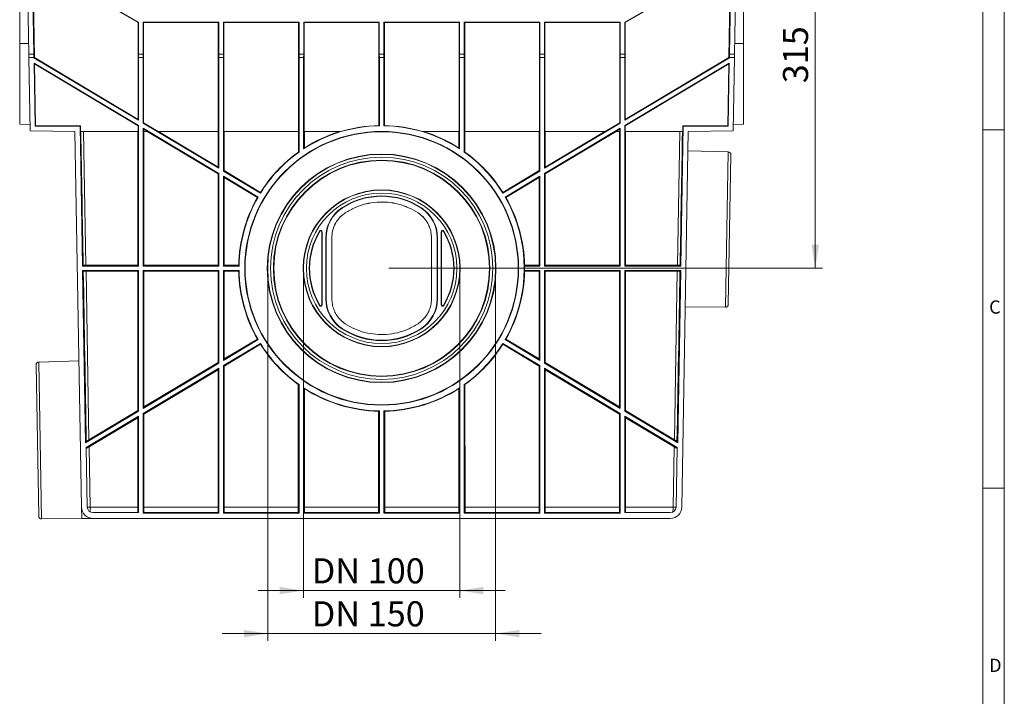
# Model space of a CAD drawing. Units: millimetres. Extents: x 7 to 413, y 7 to 290.
# Drawn here: x 276 to 413, y 119 to 214 of the extents above; entities that cross this region are included whole.
import ezdxf

# ---------------------------------------------------------------- set-up
doc = ezdxf.new("R2010")
doc.units = ezdxf.units.MM
doc.styles.add('SLDTEXTSTYLE0', font='TXT', dxfattribs={"width": 0.75})
doc.styles.add('SLDTEXTSTYLE3', font='TXT', dxfattribs={"width": 0.7})
doc.dimstyles.new('SLDDIMSTYLE0', dxfattribs={"dimtxt": 3.5, "dimasz": 3.302, "dimexe": 0, "dimexo": 0.0625, "dimgap": 0.875, "dimtad": 1, "dimdec": 1, "dimlfac": 5, "dimrnd": 1e-09, "dimzin": 12, "dimdsep": 46, "dimtxsty": 'SLDTEXTSTYLE3', "dimsah": 1, "dimcen": 0.09, "dimadec": 0, "dimazin": 3, "dimtfac": 1, "dimtdec": 1, "dimtmove": 0, "dimatfit": 0, "dimfxl": 0, "dimfrac": 2, "dimtolj": 1, "dimtzin": 12, "dimarcsym": 0})
doc.dimstyles.new('SLDDIMSTYLE1', dxfattribs={"dimtxt": 3.5, "dimasz": 3.302, "dimexe": 0, "dimexo": 0.0625, "dimgap": 0.875, "dimtad": 1, "dimdec": 1, "dimlfac": 5, "dimrnd": 1e-09, "dimzin": 12, "dimdsep": 46, "dimtxsty": 'SLDTEXTSTYLE3', "dimsah": 1, "dimcen": 0.09, "dimadec": 0, "dimazin": 3, "dimtfac": 1, "dimtdec": 1, "dimtofl": 0, "dimtmove": 0, "dimatfit": 3, "dimfxl": 0, "dimfrac": 2, "dimtolj": 1, "dimtzin": 12, "dimarcsym": 0})
doc.dimstyles.new('SLDDIMSTYLE2', dxfattribs={"dimtxt": 3.5, "dimasz": 3.302, "dimexe": 0, "dimexo": 0.0625, "dimgap": 0.875, "dimtad": 1, "dimdec": 0, "dimlfac": 5, "dimrnd": 1e-09, "dimzin": 12, "dimdsep": 46, "dimtxsty": 'SLDTEXTSTYLE3', "dimsah": 1, "dimcen": 0.09, "dimadec": 0, "dimazin": 3, "dimtfac": 1, "dimtdec": 0, "dimtofl": 0, "dimtmove": 0, "dimatfit": 3, "dimfxl": 0, "dimfrac": 2, "dimtolj": 1, "dimtzin": 12, "dimarcsym": 0})

# ---------------------------------------------------------------- blocks, each defined once
blk = doc.blocks.new('_D')
at = {"color": 7, "linetype": 'Continuous', "lineweight": 0}
for p, q in [((315.23, 178.19), (315.23, 133.21)), ((337.03, 178.19), (337.03, 133.21)), ((315.23, 134.21), (308.88, 134.21)), ((315.23, 134.21), (337.03, 134.21)), ((337.03, 134.21), (343.38, 134.21))]:
    blk.add_line(p, q, dxfattribs=at)
for points in [[(315.23, 134.21), (311.92, 134.72), (311.92, 133.7)], [(337.03, 134.21), (340.33, 133.7), (340.33, 134.72)]]:
    blk.add_solid(points, dxfattribs=at)
at = {"color": 7, "linetype": 'Continuous', "lineweight": 0, "insert": (316.38, 138.72), "char_height": 3.5, "attachment_point": 1, "style": 'SLDTEXTSTYLE3'}
blk.add_mtext('DN 100', dxfattribs=at)
blk = doc.blocks.new('_D_1')
at = {"color": 7, "linetype": 'Continuous', "lineweight": 0}
for p, q in [((310.23, 178.19), (310.23, 127.21)), ((342.03, 178.19), (342.03, 127.21)), ((310.23, 128.21), (303.88, 128.21)), ((310.23, 128.21), (342.03, 128.21)), ((342.03, 128.21), (348.38, 128.21))]:
    blk.add_line(p, q, dxfattribs=at)
for points in [[(310.23, 128.21), (306.92, 128.72), (306.92, 127.7)], [(342.03, 128.21), (345.33, 127.7), (345.33, 128.72)]]:
    blk.add_solid(points, dxfattribs=at)
at = {"color": 7, "linetype": 'Continuous', "lineweight": 0, "insert": (316.38, 132.72), "char_height": 3.5, "attachment_point": 1, "style": 'SLDTEXTSTYLE3'}
blk.add_mtext('DN 150', dxfattribs=at)
blk = doc.blocks.new('_D_2')
at = {"color": 7, "linetype": 'Continuous', "lineweight": 0}
for p, q in [((376.98, 242.09), (387.63, 242.09)), ((386.63, 242.09), (386.63, 179.19)), ((327.13, 179.19), (387.63, 179.19))]:
    blk.add_line(p, q, dxfattribs=at)
for points in [[(386.63, 242.09), (386.12, 238.79), (387.14, 238.79)], [(386.63, 179.19), (387.14, 182.49), (386.12, 182.49)]]:
    blk.add_solid(points, dxfattribs=at)
at = {"color": 7, "linetype": 'Continuous', "lineweight": 0, "insert": (382.12, 205.02), "char_height": 3.5, "attachment_point": 1, "rotation": 90, "style": 'SLDTEXTSTYLE3'}
blk.add_mtext('315', dxfattribs=at)

msp = doc.modelspace()

# ---------------------------------------------------------------- linework, layer by layer
at = {"color": 7, "linetype": 'Continuous', "lineweight": 0}
for p, q in [((413, 38), (413, 290)), ((410, 287), (410, 38)), ((410, 198.5), (413, 198.5)), ((413, 148.5), (410, 148.5))]:
    msp.add_line(p, q, dxfattribs=at)
at = {"color": 7, "linetype": 'Continuous', "lineweight": 15}
for p, q in [((275.629, 239.489), (275.629, 210.559)), ((376.629, 239.489), (376.629, 210.559)), ((276.888, 209.089), (276.399, 237.089)), ((277.612, 209.089), (277.123, 237.089)), ((277.683, 208.622), (277.183, 237.089)), ((374.575, 208.622), (375.075, 237.089)), ((375.135, 237.089), (374.646, 209.089)), ((375.859, 237.089), (375.371, 209.089)), ((292.142, 213.496), (288.243, 215.748)), ((288.305, 215.784), (292.205, 213.532)), ((360.053, 213.532), (363.953, 215.784)), ((364.016, 215.748), (360.116, 213.496)), ((292.141, 199.974), (292.142, 213.496)), ((292.205, 213.532), (292.142, 213.496)), ((292.205, 213.532), (292.205, 209.089)), ((292.853, 213.564), (292.853, 209.089)), ((292.853, 213.564), (292.916, 213.502)), ((292.853, 213.564), (303.405, 213.564)), ((292.918, 199.509), (292.916, 213.502)), ((303.342, 213.502), (292.916, 213.502)), ((303.34, 198.289), (303.342, 213.502)), ((303.405, 213.564), (303.342, 213.502)), ((303.405, 213.564), (303.405, 209.089)), ((304.053, 213.564), (304.053, 209.089)), ((304.053, 213.564), (304.116, 213.502)), ((304.053, 213.564), (314.605, 213.564)), ((304.118, 198.289), (304.116, 213.502)), ((314.542, 213.502), (304.116, 213.502)), ((314.54, 198.289), (314.542, 213.502)), ((314.605, 213.564), (314.542, 213.502)), ((314.605, 213.564), (314.605, 209.089)), ((315.253, 213.564), (315.253, 209.089)), ((315.253, 213.564), (315.316, 213.502)), ((315.253, 213.564), (325.805, 213.564)), ((315.318, 198.289), (315.316, 213.502)), ((325.742, 213.502), (315.316, 213.502)), ((325.741, 199.121), (325.742, 213.502)), ((325.805, 213.564), (325.742, 213.502)), ((325.805, 213.564), (325.805, 209.089)), ((326.453, 213.564), (326.453, 209.089)), ((326.453, 213.564), (326.516, 213.502)), ((326.453, 213.564), (337.005, 213.564)), ((326.518, 199.121), (326.516, 213.502)), ((336.942, 213.502), (326.516, 213.502)), ((336.94, 198.289), (336.942, 213.502)), ((337.005, 213.564), (336.942, 213.502)), ((337.005, 213.564), (337.005, 209.089)), ((337.653, 213.564), (337.653, 209.089)), ((337.653, 213.564), (337.716, 213.502)), ((337.653, 213.564), (348.205, 213.564)), ((337.718, 198.289), (337.716, 213.502)), ((348.142, 213.502), (337.716, 213.502)), ((348.14, 198.289), (348.142, 213.502)), ((348.205, 213.564), (348.142, 213.502)), ((348.205, 213.564), (348.205, 209.089)), ((348.853, 213.564), (348.853, 209.089)), ((348.853, 213.564), (348.916, 213.502)), ((348.853, 213.564), (359.405, 213.564)), ((348.918, 198.289), (348.916, 213.502)), ((359.342, 213.502), (348.916, 213.502)), ((359.341, 199.509), (359.342, 213.502)), ((359.405, 213.564), (359.342, 213.502)), ((359.405, 213.564), (359.405, 209.089)), ((360.053, 213.532), (360.053, 209.089)), ((360.053, 213.532), (360.116, 213.496)), ((360.118, 199.974), (360.116, 213.496)), ((275.629, 210.559), (275.629, 199.289)), ((376.629, 210.559), (376.629, 199.289)), ((276.888, 209.089), (277.612, 209.089)), ((276.896, 208.629), (276.888, 209.089)), ((277.612, 208.629), (277.612, 209.089)), ((292.205, 209.089), (292.213, 208.629)), ((292.853, 209.089), (292.205, 209.089)), ((292.853, 209.089), (292.845, 208.629)), ((303.405, 209.089), (303.413, 208.629)), ((304.053, 209.089), (303.405, 209.089)), ((304.053, 209.089), (304.045, 208.629)), ((314.605, 209.089), (314.613, 208.629)), ((315.253, 209.089), (314.605, 209.089)), ((315.253, 209.089), (315.245, 208.629)), ((325.805, 209.089), (325.813, 208.629)), ((326.453, 209.089), (325.805, 209.089)), ((326.453, 209.089), (326.445, 208.629)), ((337.005, 209.089), (337.013, 208.629)), ((337.653, 209.089), (337.005, 209.089)), ((337.653, 209.089), (337.645, 208.629)), ((348.205, 209.089), (348.213, 208.629)), ((348.853, 209.089), (348.205, 209.089)), ((348.853, 209.089), (348.845, 208.629)), ((359.405, 209.089), (359.413, 208.629)), ((360.053, 209.089), (359.405, 209.089)), ((360.053, 209.089), (360.045, 208.629)), ((374.646, 209.089), (374.646, 208.629)), ((375.371, 209.089), (374.646, 209.089)), ((375.371, 209.089), (375.363, 208.629)), ((277.074, 198.398), (276.896, 208.629)), ((277.612, 208.629), (276.896, 208.629)), ((277.613, 208.581), (277.612, 208.629)), ((277.683, 208.622), (277.613, 208.581)), ((292.213, 199.847), (277.613, 208.581)), ((277.78, 199.005), (277.626, 207.836)), ((277.626, 207.836), (292.213, 199.11)), ((277.699, 207.709), (277.626, 207.836)), ((277.683, 208.622), (292.141, 199.974)), ((277.851, 199.077), (277.699, 207.709)), ((292.141, 199.069), (277.699, 207.709)), ((292.213, 208.629), (292.213, 199.847)), ((292.845, 208.629), (292.213, 208.629)), ((292.845, 208.629), (292.845, 199.468)), ((303.413, 208.629), (303.413, 193.147)), ((304.045, 208.629), (303.413, 208.629)), ((304.045, 208.629), (304.045, 192.768)), ((314.613, 208.629), (314.613, 195.418)), ((315.245, 208.629), (314.613, 208.629)), ((315.245, 208.629), (315.245, 195.849)), ((325.813, 208.629), (325.813, 199.086)), ((326.445, 208.629), (325.813, 208.629)), ((326.445, 208.629), (326.445, 199.086)), ((337.013, 208.629), (337.013, 195.849)), ((337.645, 208.629), (337.013, 208.629)), ((337.645, 208.629), (337.645, 195.418)), ((348.213, 208.629), (348.213, 192.768)), ((348.845, 208.629), (348.213, 208.629)), ((348.845, 208.629), (348.845, 193.147)), ((359.413, 208.629), (359.413, 199.468)), ((360.045, 208.629), (359.413, 208.629)), ((360.045, 208.629), (360.045, 199.847)), ((374.646, 208.581), (360.045, 199.847)), ((360.045, 199.11), (374.633, 207.836)), ((360.118, 199.974), (374.575, 208.622)), ((374.559, 207.709), (360.118, 199.069)), ((374.407, 199.077), (374.559, 207.709)), ((374.478, 199.005), (374.633, 207.836)), ((374.559, 207.709), (374.633, 207.836)), ((374.575, 208.622), (374.646, 208.581)), ((374.646, 208.581), (374.646, 208.629)), ((375.363, 208.629), (374.646, 208.629)), ((375.184, 198.398), (375.363, 208.629)), ((277.059, 199.276), (275.629, 199.289)), ((277.059, 199.276), (275.629, 199.289)), ((277.059, 199.276), (275.629, 199.289)), ((292.213, 199.847), (292.141, 199.974)), ((292.845, 199.468), (292.918, 199.509)), ((303.413, 193.147), (292.845, 199.468)), ((292.918, 199.509), (294.958, 198.289)), ((359.413, 199.468), (348.845, 193.147)), ((357.3, 198.289), (359.341, 199.509)), ((359.413, 199.468), (359.341, 199.509)), ((360.045, 199.847), (360.118, 199.974)), ((375.199, 199.276), (376.629, 199.289)), ((376.629, 199.289), (375.199, 199.276)), ((375.199, 199.276), (376.629, 199.289)), ((277.074, 198.398), (283.343, 198.289)), ((277.78, 199.005), (277.851, 199.077)), ((284.047, 199.005), (277.78, 199.005)), ((284.118, 199.077), (277.851, 199.077)), ((283.343, 198.289), (284.258, 145.861)), ((284.047, 199.005), (284.118, 199.077)), ((284.387, 179.505), (284.047, 199.005)), ((284.132, 198.289), (284.118, 199.077)), ((292.14, 198.289), (284.132, 198.289)), ((292.109, 179.609), (292.115, 198.289)), ((292.14, 198.289), (292.141, 199.069)), ((292.141, 199.069), (292.213, 199.11)), ((292.213, 199.11), (292.213, 179.505)), ((292.845, 198.731), (292.845, 179.505)), ((292.845, 198.731), (303.413, 192.41)), ((292.918, 198.603), (292.845, 198.731)), ((292.918, 198.289), (292.918, 198.603)), ((293.444, 198.289), (292.918, 198.603)), ((293.444, 198.289), (292.918, 198.289)), ((292.949, 179.609), (292.943, 198.289)), ((303.313, 192.353), (293.394, 198.289)), ((303.34, 198.289), (294.958, 198.289)), ((295.008, 198.289), (303.313, 193.322)), ((303.313, 193.322), (303.315, 198.289)), ((314.54, 198.289), (304.118, 198.289)), ((304.145, 192.825), (304.143, 198.289)), ((314.514, 195.408), (314.515, 198.289)), ((320.416, 198.289), (315.318, 198.289)), ((315.344, 195.971), (315.343, 198.289)), ((336.94, 198.289), (331.843, 198.289)), ((336.914, 195.971), (336.915, 198.289)), ((348.14, 198.289), (337.718, 198.289)), ((337.744, 195.408), (337.743, 198.289)), ((348.113, 192.825), (348.115, 198.289)), ((348.845, 192.41), (359.413, 198.731)), ((357.3, 198.289), (348.918, 198.289)), ((348.945, 193.322), (348.943, 198.289)), ((348.945, 193.322), (357.25, 198.289)), ((358.864, 198.289), (348.945, 192.353)), ((359.34, 198.603), (358.814, 198.289)), ((359.34, 198.289), (358.814, 198.289)), ((359.309, 179.609), (359.315, 198.289)), ((359.34, 198.603), (359.413, 198.731)), ((359.34, 198.289), (359.34, 198.603)), ((359.413, 198.731), (359.413, 179.505)), ((360.045, 199.11), (360.045, 179.505)), ((360.118, 199.069), (360.045, 199.11)), ((360.118, 198.289), (360.118, 199.069)), ((368.126, 198.289), (360.118, 198.289)), ((360.149, 179.609), (360.143, 198.289)), ((367.871, 179.505), (368.211, 199.005)), ((368.915, 198.289), (368, 145.861)), ((368.126, 198.289), (368.14, 199.077)), ((368.211, 199.005), (368.14, 199.077)), ((368.14, 199.077), (374.407, 199.077)), ((368.211, 199.005), (374.478, 199.005)), ((375.184, 198.398), (368.915, 198.289)), ((374.478, 199.005), (374.407, 199.077)), ((374.47, 195.442), (368.868, 195.589)), ((374.495, 174.137), (374.859, 195.036)), ((303.309, 179.609), (303.313, 192.353)), ((303.413, 193.147), (303.313, 193.322)), ((303.313, 192.353), (303.413, 192.41)), ((303.413, 192.41), (303.413, 179.505)), ((304.045, 192.768), (304.145, 192.825)), ((309.216, 189.675), (304.045, 192.768)), ((304.145, 192.825), (309.226, 189.786)), ((343.032, 189.786), (348.113, 192.825)), ((348.213, 192.768), (343.042, 189.675)), ((348.213, 192.768), (348.113, 192.825)), ((348.845, 193.147), (348.945, 193.322)), ((348.845, 192.41), (348.845, 179.505)), ((348.945, 192.353), (348.845, 192.41)), ((348.949, 179.609), (348.945, 192.353)), ((304.045, 192.031), (308.891, 189.132)), ((304.045, 192.031), (304.045, 179.505)), ((304.145, 191.855), (304.045, 192.031)), ((304.149, 179.609), (304.145, 191.855)), ((308.798, 189.071), (304.145, 191.855)), ((343.367, 189.132), (348.213, 192.031)), ((348.113, 191.855), (343.46, 189.071)), ((348.109, 179.609), (348.113, 191.855)), ((348.113, 191.855), (348.213, 192.031)), ((348.213, 192.031), (348.213, 179.505)), ((317.776, 174.113), (317.778, 184.264)), ((317.829, 184.264), (317.829, 174.113)), ((334.429, 184.264), (334.429, 174.113)), ((334.482, 174.113), (334.48, 184.264)), ((318.329, 183.451), (318.329, 174.926)), ((318.38, 183.451), (318.382, 174.933)), ((319.182, 174.926), (319.18, 183.451)), ((333.077, 174.926), (333.078, 183.451)), ((333.877, 174.933), (333.878, 183.451)), ((333.929, 183.451), (333.929, 174.926)), ((284.49, 179.61), (284.387, 179.505)), ((292.213, 179.505), (284.387, 179.505)), ((284.818, 154.844), (284.398, 178.872)), ((284.398, 178.872), (292.213, 178.872)), ((284.505, 178.767), (284.398, 178.872)), ((284.869, 179.609), (292.109, 179.609)), ((292.109, 178.769), (284.884, 178.769)), ((292.103, 159.33), (292.109, 178.769)), ((292.213, 179.505), (292.109, 179.609)), ((292.109, 178.769), (292.213, 178.872)), ((292.213, 178.872), (292.213, 159.268)), ((292.845, 179.505), (292.949, 179.609)), ((303.413, 179.505), (292.845, 179.505)), ((292.845, 178.872), (292.845, 159.646)), ((292.845, 178.872), (303.413, 178.872)), ((292.949, 178.769), (292.845, 178.872)), ((292.949, 179.609), (303.309, 179.609)), ((292.955, 159.84), (292.949, 178.769)), ((303.309, 178.769), (292.949, 178.769)), ((303.305, 166.029), (303.309, 178.769)), ((303.413, 179.505), (303.309, 179.609)), ((303.309, 178.769), (303.413, 178.872)), ((303.413, 178.872), (303.413, 165.968)), ((304.045, 179.505), (304.149, 179.609)), ((306.232, 179.505), (304.045, 179.505)), ((304.045, 178.872), (306.232, 178.872)), ((304.045, 178.872), (304.045, 166.346)), ((304.149, 178.769), (304.045, 178.872)), ((304.149, 179.609), (306.182, 179.609)), ((304.153, 166.536), (304.149, 178.769)), ((306.182, 178.769), (304.149, 178.769)), ((346.077, 179.609), (346.077, 179.505)), ((346.077, 179.609), (348.109, 179.609)), ((346.077, 179.505), (346.077, 178.872)), ((348.213, 179.505), (346.077, 179.505)), ((346.077, 178.872), (348.213, 178.872)), ((346.077, 178.769), (346.077, 178.872)), ((348.109, 178.769), (346.077, 178.769)), ((348.105, 166.536), (348.109, 178.769)), ((348.213, 179.505), (348.109, 179.609)), ((348.109, 178.769), (348.213, 178.872)), ((348.213, 178.872), (348.213, 166.346)), ((348.845, 179.505), (348.949, 179.609)), ((359.413, 179.505), (348.845, 179.505)), ((348.845, 178.872), (348.845, 165.968)), ((348.845, 178.872), (359.413, 178.872)), ((348.949, 178.769), (348.845, 178.872)), ((348.949, 179.609), (359.309, 179.609)), ((348.953, 166.029), (348.949, 178.769)), ((359.309, 178.769), (348.949, 178.769)), ((359.303, 159.84), (359.309, 178.769)), ((359.413, 179.505), (359.309, 179.609)), ((359.309, 178.769), (359.413, 178.872)), ((359.413, 178.872), (359.413, 159.646)), ((360.045, 179.505), (360.149, 179.609)), ((367.871, 179.505), (360.045, 179.505)), ((360.045, 178.872), (367.86, 178.872)), ((360.045, 178.872), (360.045, 159.268)), ((360.149, 178.769), (360.045, 178.872)), ((360.149, 179.609), (367.389, 179.609)), ((360.155, 159.33), (360.149, 178.769)), ((367.375, 178.769), (360.149, 178.769)), ((367.441, 154.844), (367.86, 178.872)), ((367.753, 178.767), (367.86, 178.872)), ((367.768, 179.61), (367.871, 179.505)), ((318.382, 174.933), (318.382, 174.926)), ((333.877, 174.933), (333.877, 174.926)), ((368.488, 173.792), (374.091, 173.744)), ((308.891, 169.245), (304.045, 166.346)), ((304.153, 166.536), (308.793, 169.311)), ((348.213, 166.346), (343.367, 169.245)), ((343.466, 169.311), (348.105, 166.536)), ((304.045, 165.609), (309.216, 168.703)), ((309.227, 168.584), (304.153, 165.548)), ((348.105, 165.548), (343.031, 168.584)), ((343.042, 168.703), (348.213, 165.609)), ((283.902, 166.258), (278.3, 166.111)), ((304.045, 166.346), (304.153, 166.536)), ((348.213, 166.346), (348.105, 166.536)), ((278.279, 144.605), (277.911, 165.704)), ((303.413, 165.968), (292.845, 159.646)), ((292.845, 158.909), (303.413, 165.231)), ((292.955, 159.84), (303.305, 166.029)), ((303.305, 165.04), (292.955, 158.847)), ((303.299, 145.861), (303.305, 165.04)), ((303.413, 165.968), (303.305, 166.029)), ((303.305, 165.04), (303.413, 165.231)), ((303.413, 165.231), (303.413, 145.005)), ((304.045, 165.609), (304.045, 145.005)), ((304.153, 165.548), (304.045, 165.609)), ((304.159, 145.861), (304.153, 165.548)), ((348.099, 145.861), (348.105, 165.548)), ((348.105, 165.548), (348.213, 165.609)), ((348.213, 165.609), (348.213, 145.005)), ((348.845, 165.968), (348.953, 166.029)), ((359.413, 159.646), (348.845, 165.968)), ((348.845, 165.231), (359.413, 158.909)), ((348.845, 165.231), (348.845, 145.005)), ((348.953, 165.04), (348.845, 165.231)), ((348.953, 166.029), (359.303, 159.84)), ((348.959, 145.861), (348.953, 165.04)), ((359.303, 158.847), (348.953, 165.04)), ((314.499, 145.861), (314.504, 162.97)), ((314.613, 162.96), (314.613, 145.005)), ((315.245, 162.529), (315.245, 145.005)), ((315.359, 145.861), (315.354, 162.393)), ((336.899, 145.861), (336.904, 162.393)), ((337.013, 162.529), (337.013, 145.005)), ((337.645, 162.96), (337.645, 145.005)), ((337.759, 145.861), (337.754, 162.97)), ((292.845, 159.646), (292.955, 159.84)), ((359.413, 159.646), (359.303, 159.84)), ((292.213, 159.268), (284.818, 154.844)), ((284.913, 154.164), (292.213, 158.531)), ((285.294, 155.258), (292.103, 159.33)), ((292.103, 158.337), (285.311, 154.272)), ((292.099, 145.861), (292.103, 158.337)), ((292.213, 159.268), (292.103, 159.33)), ((292.103, 158.337), (292.213, 158.531)), ((292.213, 158.531), (292.213, 145.089)), ((292.845, 158.909), (292.845, 145.005)), ((292.955, 158.847), (292.845, 158.909)), ((292.959, 145.861), (292.955, 158.847)), ((325.699, 145.861), (325.703, 159.238)), ((325.813, 159.291), (325.813, 145.005)), ((326.445, 159.291), (326.445, 145.005)), ((326.559, 145.861), (326.555, 159.238)), ((359.299, 145.861), (359.303, 158.847)), ((359.303, 158.847), (359.413, 158.909)), ((359.413, 158.909), (359.413, 145.005)), ((360.045, 159.268), (360.155, 159.33)), ((367.441, 154.844), (360.045, 159.268)), ((360.045, 158.531), (367.345, 154.164)), ((360.045, 158.531), (360.045, 145.089)), ((360.156, 158.337), (360.045, 158.531)), ((360.155, 159.33), (366.964, 155.258)), ((360.159, 145.861), (360.156, 158.337)), ((366.947, 154.272), (360.156, 158.337)), ((284.926, 155.04), (284.818, 154.844)), ((285.058, 145.875), (284.913, 154.164)), ((367.2, 145.875), (367.345, 154.164)), ((367.332, 155.04), (367.441, 154.844)), ((278.683, 144.212), (284.286, 144.261)), ((284.286, 144.261), (285.865, 144.289)), ((292.213, 145.089), (285.858, 145.089)), ((366.4, 144.289), (285.858, 144.289)), ((292.845, 145.005), (292.963, 145.122)), ((303.413, 145.005), (292.845, 145.005)), ((303.296, 145.122), (292.963, 145.122)), ((303.413, 145.005), (303.296, 145.122)), ((304.045, 145.005), (304.163, 145.122)), ((314.613, 145.005), (304.045, 145.005)), ((314.496, 145.122), (304.163, 145.122)), ((314.613, 145.005), (314.496, 145.122)), ((315.245, 145.005), (315.363, 145.122)), ((325.813, 145.005), (315.245, 145.005)), ((325.696, 145.122), (315.363, 145.122)), ((325.813, 145.005), (325.696, 145.122)), ((326.445, 145.005), (326.563, 145.122)), ((337.013, 145.005), (326.445, 145.005)), ((336.896, 145.122), (326.563, 145.122)), ((337.013, 145.005), (336.896, 145.122)), ((337.645, 145.005), (337.763, 145.122)), ((348.213, 145.005), (337.645, 145.005)), ((348.096, 145.122), (337.763, 145.122)), ((348.213, 145.005), (348.096, 145.122)), ((348.845, 145.005), (348.963, 145.122)), ((359.413, 145.005), (348.845, 145.005)), ((359.296, 145.122), (348.963, 145.122)), ((359.413, 145.005), (359.296, 145.122)), ((366.4, 145.089), (360.045, 145.089))]:
    msp.add_line(p, q, dxfattribs=at)
at = {"color": 8, "linetype": 'Continuous', "lineweight": 0}
for p, q in [((276.862, 210.559), (275.629, 210.559)), ((375.396, 210.559), (376.629, 210.559)), ((284.543, 198.289), (284.869, 179.609)), ((367.389, 179.609), (367.715, 198.289)), ((374.091, 173.744), (374.47, 195.442)), ((320.612, 187.588), (320.584, 187.63)), ((321.051, 186.927), (321.051, 186.92)), ((331.207, 186.927), (331.207, 186.92)), ((331.646, 187.588), (331.674, 187.63)), ((317.501, 184.34), (317.457, 184.367)), ((317.778, 184.264), (317.829, 184.264)), ((334.48, 184.264), (334.429, 184.264)), ((334.757, 184.34), (334.801, 184.367)), ((318.38, 183.451), (318.329, 183.451)), ((318.382, 174.926), (318.38, 183.451)), ((333.877, 174.926), (333.878, 183.451)), ((333.878, 183.451), (333.929, 183.451)), ((284.884, 178.769), (285.294, 155.258)), ((366.964, 155.258), (367.375, 178.769)), ((318.382, 174.926), (318.329, 174.926)), ((333.877, 174.926), (333.929, 174.926)), ((317.503, 174.038), (317.457, 174.011)), ((317.776, 174.113), (317.829, 174.113)), ((334.482, 174.113), (334.429, 174.113)), ((334.756, 174.038), (334.801, 174.011)), ((320.613, 170.791), (320.584, 170.747)), ((320.613, 170.798), (320.613, 170.791)), ((331.645, 170.798), (331.645, 170.791)), ((331.645, 170.791), (331.674, 170.747)), ((278.3, 166.111), (278.683, 144.212)), ((285.311, 154.272), (285.458, 145.861)), ((366.8, 145.861), (366.947, 154.272)), ((284.286, 144.261), (284.258, 145.861)), ((292.099, 145.861), (285.458, 145.861)), ((303.299, 145.861), (292.959, 145.861)), ((314.499, 145.861), (304.159, 145.861)), ((325.699, 145.861), (315.359, 145.861)), ((336.899, 145.861), (326.559, 145.861)), ((348.099, 145.861), (337.759, 145.861)), ((359.299, 145.861), (348.959, 145.861)), ((366.8, 145.861), (360.159, 145.861))]:
    msp.add_line(p, q, dxfattribs=at)
at = {"color": 7, "linetype": 'Continuous', "lineweight": 15}
for centre, radius in [((326.129, 179.189), 19.1), ((326.129, 179.192), 19.048), ((326.129, 179.186), 15.952), ((326.129, 179.189), 15.1), ((326.129, 179.191), 15.048), ((326.129, 179.187), 10.952)]:
    msp.add_circle(centre, radius, dxfattribs=at)
at = {"color": 8, "linetype": 'Continuous', "lineweight": 0}
for radius in [15.903, 15.503, 10.903, 10.503]:
    msp.add_circle((326.129, 179.189), radius, dxfattribs=at)
at = {"color": 7, "linetype": 'Continuous', "lineweight": 15}
for centre, radius, start, end in [((326.129, 179.189), 19.9, 90.91048, 123.15623), ((326.129, 179.186), 19.952, 106.7732, 122.72139), ((326.129, 179.187), 19.937, 91.11692, 106.65289), ((326.129, 179.189), 19.9, 56.84377, 89.08952), ((326.129, 179.187), 19.937, 73.34711, 88.88308), ((326.129, 179.186), 19.952, 57.27861, 73.2268), ((326.129, 179.189), 19.9, 125.35946, 148.20076), ((326.129, 179.186), 19.952, 125.6022, 147.90675), ((326.129, 179.189), 19.9, 31.79924, 54.64054), ((326.129, 179.186), 19.952, 32.09325, 54.3978), ((374.46, 195.043), 0.4, 359, 88.5), ((326.129, 179.186), 19.952, 150.30138, 178.78536), ((326.129, 179.189), 19.9, 150.02173, 179.08952), ((326.129, 179.189), 10.1, 56.70022, 123.29978), ((326.129, 179.19), 10.048, 56.69543, 123.30457), ((326.129, 179.189), 19.9, 330.02173, 29.97827), ((326.129, 179.186), 19.952, 1.15746, 29.69862), ((323.329, 183.451), 5, 123.29978, 180), ((323.329, 183.452), 4.949, 123.30457, 180.00873), ((328.929, 183.452), 4.949, 359.99127, 56.69543), ((328.929, 183.451), 5, 0, 56.70022), ((326.129, 179.189), 10.1, 149.15817, 210.84183), ((326.129, 179.19), 10.048, 149.16567, 210.84932), ((317.629, 184.264), 0.2, 0, 149.15817), ((317.629, 184.264), 0.149, 359.99127, 149.16567), ((334.629, 184.264), 0.2, 30.84183, 180), ((334.629, 184.264), 0.149, 30.83433, 180.00873), ((326.129, 179.19), 10.048, 329.15068, 30.83433), ((326.129, 179.189), 10.1, 329.15817, 30.84183), ((326.129, 179.186), 19.952, 181.19791, 209.66635), ((326.129, 179.189), 19.9, 180.91048, 209.97827), ((326.129, 179.186), 19.952, 330.33365, 358.84254), ((323.329, 174.926), 5, 180, 236.70022), ((323.329, 174.934), 4.947, 180.00873, 236.70501), ((328.929, 174.934), 4.947, 303.29499, 359.99127), ((328.929, 174.926), 5, 303.29978, 0), ((317.629, 174.113), 0.2, 210.84183, 0), ((317.629, 174.113), 0.147, 210.84932, 359.99127), ((334.629, 174.113), 0.2, 180, 329.15817), ((334.629, 174.113), 0.147, 180.00873, 329.15068), ((374.095, 174.144), 0.4, 269.5, 359), ((326.129, 179.189), 10.1, 236.70022, 303.29978), ((326.129, 179.197), 10.048, 236.70501, 303.29499), ((326.129, 179.189), 19.9, 211.79924, 234.64054), ((326.129, 179.186), 19.952, 212.09682, 234.36288), ((326.129, 179.189), 19.9, 305.35946, 328.20076), ((326.129, 179.186), 19.952, 305.63712, 327.90318), ((278.311, 165.711), 0.4, 91.5, 181), ((326.129, 179.189), 19.9, 236.84377, 269.08952), ((326.129, 179.186), 19.952, 237.31353, 268.77627), ((326.129, 179.189), 19.9, 270.91048, 303.15623), ((326.129, 179.186), 19.952, 271.22373, 302.68647), ((285.858, 145.889), 1.6, 181, 270), ((285.858, 145.889), 0.8, 181, 270), ((366.4, 145.889), 0.8, 270, 359), ((366.4, 145.889), 1.6, 270, 359), ((278.679, 144.612), 0.4, 181, 270.5)]:
    msp.add_arc(centre, radius, start, end, dxfattribs=at)
at = {"color": 8, "linetype": 'Continuous', "lineweight": 0}
for centre, radius, start, end in [((323.329, 174.927), 4.947, 180.00873, 236.70501), ((328.929, 174.927), 4.947, 303.29499, 359.99127), ((326.129, 179.19), 10.048, 236.70501, 303.29499), ((284.314, 211.128), 65.277, 270.65314, 271.0037), ((367.944, 211.128), 65.277, 268.9963, 269.34686)]:
    msp.add_arc(centre, radius, start, end, dxfattribs=at)
at = {"color": 7, "linetype": 'Continuous', "lineweight": 15}
for centre, major_axis, ratio, start_param, end_param in [((305.445, -999.184), (-69.958, 3939.147), 0.0000053, 1.2619152, 1.2668887), ((312.97, 179.189), (26.321, 0), 0.8660474, 1.0610588, 1.064208), ((339.289, 179.189), (26.321, 0), 0.8660474, 2.0773846, 2.0805339), ((346.813, -999.184), (69.958, 3939.147), 0.0000053, 5.0162966, 5.0212701), ((316.702, 179.189), (18.855, 0), 0.8660474, 1.6818245, 1.687102), ((343.021, 179.189), (33.787, 0), 0.8660474, 2.5307603, 2.535872), ((309.237, 179.189), (33.787, 0), 0.8660474, 0.6057206, 0.6108324), ((335.556, 179.189), (18.855, 0), 0.8660474, 1.4544906, 1.4597681), ((332.885, 190.482), (13.513, 22.588), 0.8660474, 2.0761614, 2.0805339), ((319.373, 190.482), (-13.513, 22.588), 0.8660474, 4.2026514, 4.2070239), ((319.373, 167.896), (13.513, 22.588), 0.8660474, 1.0610588, 1.0654407), ((332.885, 167.896), (-13.513, 22.588), 0.8660474, 5.2177446, 5.2221266), ((284.869, 179.63), (1.2, 0), 0.0174497, 4.39133, 4.712389), ((284.884, 178.748), (1.2, 0), 0.0174604, 1.5714059, 1.8922408), ((305.445, -999.184), (-69.958, 3939.147), 0.0000053, 1.2671128, 1.273419), ((326.129, 192.348), (0, 26.321), 0.8660474, 2.0760268, 2.0805339), ((326.129, 166.029), (0, 26.321), 0.8660474, 1.0610588, 1.065577), ((346.813, -999.184), (69.958, 3939.147), 0.0000053, 5.0097663, 5.0160725), ((367.374, 178.748), (1.2, 0), 0.0174604, 1.2493519, 1.5701868), ((367.389, 179.63), (1.2, 0), 0.0174497, 4.712389, 5.033448), ((319.373, 190.482), (-13.513, 22.588), 0.8660474, 2.0758906, 2.0805339), ((332.885, 190.482), (13.513, 22.588), 0.8660474, 4.2026514, 4.2072947), ((332.885, 167.896), (-13.513, 22.588), 0.8660474, 1.0610588, 1.0657117), ((319.373, 167.896), (13.513, 22.588), 0.8660474, 5.2174736, 5.2221266), ((316.702, 179.189), (18.855, 0), 0.8660474, 4.5955555, 4.6013608), ((343.021, 179.189), (33.787, 0), 0.8660474, 3.7473133, 3.7529528), ((309.237, 179.189), (33.787, 0), 0.8660474, 5.6718252, 5.6774647), ((335.556, 179.189), (18.855, 0), 0.8660474, 4.8234172, 4.8292224), ((312.97, 179.189), (26.321, 0), 0.8660474, 5.21735, 5.2221266), ((339.289, 179.189), (26.321, 0), 0.8660474, 4.2026514, 4.207428), ((285.294, 155.283), (1.188, 0.71), 0.0151319, 4.3888591, 4.7033877), ((366.964, 155.283), (1.188, -0.71), 0.0151319, 4.7213902, 5.0359189), ((285.312, 154.248), (1.188, 0.711), 0.0151373, 1.5623951, 1.9019274), ((366.946, 154.248), (1.188, -0.711), 0.0151373, 1.2396653, 1.5791976), ((292.071, 145.889), (0, 1.6), 0.0174551, 4.1887902, 4.6949357), ((292.987, 145.889), (0, 1.6), 0.0174551, 1.5882496, 2.0703203), ((303.271, 145.889), (0, 1.6), 0.0174551, 4.212865, 4.6949357), ((304.187, 145.889), (0, 1.6), 0.0174551, 1.5882496, 2.0703203), ((314.471, 145.889), (0, 1.6), 0.0174551, 4.212865, 4.6949357), ((315.387, 145.889), (0, 1.6), 0.0174551, 1.5882496, 2.0703203), ((325.671, 145.889), (0, 1.6), 0.0174551, 4.212865, 4.6949357), ((326.587, 145.889), (0, 1.6), 0.0174551, 1.5882496, 2.0703203), ((336.871, 145.889), (0, 1.6), 0.0174551, 4.212865, 4.6949357), ((337.787, 145.889), (0, 1.6), 0.0174551, 1.5882496, 2.0703203), ((348.071, 145.889), (0, 1.6), 0.0174551, 4.212865, 4.6949357), ((348.987, 145.889), (0, 1.6), 0.0174551, 1.5882496, 2.0703203), ((359.271, 145.889), (0, 1.6), 0.0174551, 4.212865, 4.6949357), ((360.187, 145.889), (0, 1.6), 0.0174551, 1.5882496, 2.0943951)]:
    msp.add_ellipse(centre, major_axis=major_axis, ratio=ratio, start_param=start_param, end_param=end_param, dxfattribs=at)
at = {"color": 8, "linetype": 'Continuous', "lineweight": 0}
for centre, start_param, end_param in [((285.858, 145.889), 1.5882496, 2.0344439), ((366.4, 145.889), 4.2487414, 4.6949357)]:
    msp.add_ellipse(centre, major_axis=(0, 1.6), ratio=0.25, start_param=start_param, end_param=end_param, dxfattribs=at)
at = {"color": 7, "linetype": 'Continuous', "lineweight": 15}
for points, knots in [([(331.207, 186.927), (330.775, 187.182), (329.91, 187.693), (328.478, 188.182), (326.992, 188.447), (325.457, 188.464), (323.919, 188.221), (322.412, 187.727), (321.504, 187.193), (321.051, 186.927)], [0, 0, 0, 0, 0.1398831, 0.2800367, 0.4200529, 0.5600003, 0.7066543, 0.8534592, 1, 1, 1, 1]), ([(331.207, 186.92), (330.775, 187.175), (329.91, 187.686), (328.478, 188.175), (326.992, 188.44), (325.457, 188.457), (323.919, 188.214), (322.412, 187.72), (321.504, 187.186), (321.051, 186.92)], [0, 0, 0, 0, 0.13988309, 0.28003671, 0.4200529, 0.56000034, 0.70665432, 0.85345923, 1, 1, 1, 1]), ([(321.051, 186.927), (320.845, 186.775), (320.433, 186.471), (319.934, 185.882), (319.525, 185.18), (319.237, 184.362), (319.199, 183.759), (319.18, 183.458)], [0, 0, 0, 0, 0.1866435, 0.3734311, 0.5600949, 0.7800776, 1, 1, 1, 1]), ([(321.051, 186.92), (320.845, 186.768), (320.433, 186.464), (319.934, 185.875), (319.525, 185.173), (319.237, 184.355), (319.199, 183.752), (319.18, 183.451)], [0, 0, 0, 0, 0.1866435, 0.3734311, 0.5600949, 0.7800776, 1, 1, 1, 1]), ([(333.078, 183.458), (333.064, 183.714), (333.037, 184.225), (332.819, 184.966), (332.456, 185.694), (331.931, 186.383), (331.448, 186.745), (331.207, 186.927)], [0, 0, 0, 0, 0.1866698, 0.3734741, 0.5601402, 0.780108, 1, 1, 1, 1]), ([(333.078, 183.451), (333.064, 183.707), (333.037, 184.218), (332.819, 184.959), (332.456, 185.687), (331.931, 186.376), (331.448, 186.738), (331.207, 186.92)], [0, 0, 0, 0, 0.1866698, 0.3734741, 0.5601402, 0.780108, 1, 1, 1, 1]), ([(319.182, 174.926), (319.195, 174.671), (319.223, 174.16), (319.441, 173.42), (319.803, 172.692), (320.329, 172.003), (320.811, 171.641), (321.052, 171.46)], [0, 0, 0, 0, 0.1866698, 0.3734741, 0.5601402, 0.780108, 1, 1, 1, 1]), ([(331.206, 171.46), (331.412, 171.612), (331.824, 171.915), (332.323, 172.504), (332.732, 173.206), (333.019, 174.023), (333.058, 174.625), (333.077, 174.926)], [0, 0, 0, 0, 0.1866435, 0.3734311, 0.5600948, 0.7800775, 1, 1, 1, 1]), ([(321.052, 171.46), (321.484, 171.205), (322.349, 170.694), (323.781, 170.205), (325.266, 169.941), (326.801, 169.923), (328.338, 170.166), (329.846, 170.66), (330.753, 171.194), (331.206, 171.46)], [0, 0, 0, 0, 0.13988315, 0.2800367, 0.42005287, 0.56000034, 0.70665433, 0.85345916, 1, 1, 1, 1])]:
    msp.add_open_spline(points, degree=3, knots=knots, dxfattribs=at)

# ---------------------------------------------------------------- texts
at = {"color": 7, "linetype": 'Continuous', "lineweight": 0, "char_height": 1.852, "attachment_point": 1, "style": 'SLDTEXTSTYLE0'}
for s, insert in [('C', (410.883, 174.712)), ('D', (410.883, 124.712))]:
    msp.add_mtext(s, dxfattribs=dict(at, insert=insert))

# ---------------------------------------------------------------- dimensions: what is measured, and where the dimension line sits
at = {"color": 7, "linetype": 'Continuous', "lineweight": 0}
dim = msp.add_linear_dim(base=(386.629347975, 179.188702325), p1=(375.979155603, 242.088702325), p2=(326.129155603, 179.188702325), angle=90, dimstyle='SLDDIMSTYLE2', dxfattribs=at)
dim.commit()
dim.dimension.update_dxf_attribs({"geometry": '_D_2', "text_midpoint": (386.629347975, 210.638702325), "dimtype": 160})
for base, p1, p2, dimstyle, picture, middle in [((342.033, 128.212), (310.226, 179.189), (342.033, 179.189), 'SLDDIMSTYLE1', '_D_1', (326.129, 128.212)), ((337.033, 134.212), (315.226, 179.189), (337.033, 179.189), 'SLDDIMSTYLE0', '_D', (326.129, 134.212))]:
    dim = msp.add_linear_dim(base=base, p1=p1, p2=p2, dimstyle=dimstyle, dxfattribs=at)
    dim.commit()
    dim.dimension.update_dxf_attribs({"geometry": picture, "text_midpoint": middle, "dimtype": 160})

doc.saveas('drawing.dxf')
